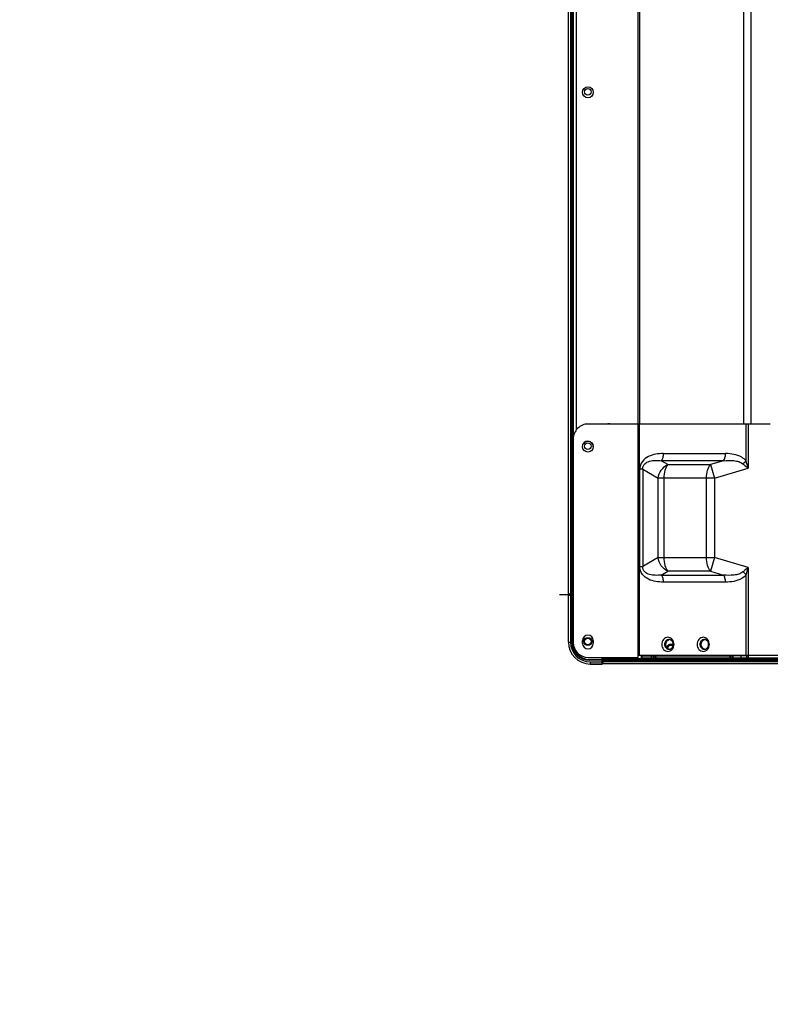
# Model space of a CAD drawing. Units: millimetres. Extents: x 0 to 6126, y 0 to 4341.
# Drawn here: x 3669 to 3945, y 1516 to 1878 of the extents above; entities that cross this region are included whole.
import ezdxf

# ---------------------------------------------------------------- set-up
doc = ezdxf.new("R2010")
doc.units = ezdxf.units.MM
doc.header["$LTSCALE"] = 336.91504
doc.layers.add('DEF_DRAFT_ENTITY', color=7, linetype='CONTINUOUS')
doc.layers.add('图框', color=7, linetype='CONTINUOUS')

msp = doc.modelspace()

# ---------------------------------------------------------------- hatches: boundary and pattern name
at = {"layer": '图框', "linetype": 'Continuous'}
h = msp.add_hatch(color=7, dxfattribs=at)
edge = h.paths.add_edge_path()
edge.add_line((0, 4340.938), (6125.728, 4340.938))
edge.add_line((16.412, 4324.526), (6109.316, 4324.526))
edge = h.paths.add_edge_path()
edge.add_line((6125.728, 4340.938), (6125.728, 0))
edge.add_line((6109.316, 4324.526), (6109.316, 16.412))

# ---------------------------------------------------------------- linework, layer by layer
at = {"layer": 'DEF_DRAFT_ENTITY', "color": 7, "linetype": 'Continuous'}
for p, q in [((3870.407, 1666.924), (3870.407, 2645.204)), ((3896.002, 1729.338), (3896.002, 2631.247)), ((3896.502, 2631.247), (3896.502, 1729.338)), ((3871.207, 2448.568), (3871.207, 1666.624)), ((3871.561, 1666.924), (3871.561, 2448.126)), ((3871.761, 1666.624), (3871.761, 2447.847)), ((3871.961, 2447.61), (3871.961, 1666.624)), ((3872.269, 1724.541), (3872.269, 2447.263)), ((3873.269, 2446.539), (3873.269, 1727.075)), ((3934.946, 1729.338), (3934.946, 2229.707)), ((3937.446, 2229.707), (3937.446, 1729.338)), ((3944.62, 1729.338), (3877.69, 1729.338)), ((3896.056, 1643.538), (3896.055, 1729.338)), ((3896.455, 1729.338), (3896.456, 1644.338)), ((3935.736, 1715.756), (3935.736, 1729.338)), ((3936.536, 1729.338), (3936.536, 1713.053)), ((3872.19, 1723.838), (3872.19, 1649.038)), ((3927.411, 1715.86), (3904.532, 1715.86)), ((3906.932, 1714.474), (3904.532, 1715.86)), ((3905.282, 1718.458), (3928.161, 1718.458)), ((3927.411, 1715.86), (3922.611, 1714.474)), ((3897.738, 1712.696), (3896.64, 1712.696)), ((3896.64, 1676.979), (3896.64, 1712.696)), ((3897.738, 1712.696), (3903.359, 1709.451)), ((3897.738, 1712.696), (3897.738, 1676.979)), ((3906.932, 1714.474), (3922.611, 1714.474)), ((3922.611, 1714.474), (3924.061, 1709.451)), ((3924.061, 1709.451), (3936.536, 1713.053)), ((3924.061, 1709.451), (3903.359, 1709.451)), ((3903.359, 1680.225), (3903.359, 1709.451)), ((3905.482, 1709.451), (3905.482, 1680.225)), ((3921.161, 1680.225), (3921.161, 1709.451)), ((3924.061, 1709.451), (3924.061, 1680.225)), ((3872.061, 1699.322), (3872.061, 1666.823)), ((3872.073, 1699.313), (3872.073, 1681.995)), ((3872.073, 1682.107), (3872.19, 1682.107)), ((3872.073, 1681.995), (3872.076, 1680.731)), ((3872.076, 1680.731), (3872.079, 1680.607)), ((3872.079, 1680.607), (3872.098, 1680.588)), ((3872.19, 1680.588), (3872.098, 1680.588)), ((3872.098, 1666.817), (3872.098, 1680.588)), ((3903.359, 1680.225), (3897.738, 1676.979)), ((3903.359, 1680.225), (3924.061, 1680.225)), ((3924.061, 1680.225), (3922.612, 1675.202)), ((3936.536, 1676.624), (3924.061, 1680.225)), ((3896.64, 1676.979), (3897.738, 1676.979)), ((3936.536, 1676.624), (3936.536, 1643.338)), ((3904.532, 1673.816), (3906.932, 1675.202)), ((3904.532, 1673.816), (3927.412, 1673.816)), ((3922.612, 1675.202), (3906.932, 1675.202)), ((3922.612, 1675.202), (3927.412, 1673.816)), ((3935.736, 1644.338), (3935.736, 1673.92)), ((3928.162, 1671.218), (3905.282, 1671.218)), ((3867.156, 1666.624), (3871.761, 1666.624)), ((3870.401, 1649.11), (3870.401, 1666.424)), ((3870.407, 1666.924), (3871.561, 1666.924)), ((3870.707, 1666.624), (3870.407, 1666.924)), ((3870.412, 1666.414), (3871.903, 1666.413)), ((3870.412, 1649.11), (3870.412, 1666.414)), ((3870.551, 1666.624), (3870.551, 1666.78)), ((3870.601, 1666.624), (3870.612, 1666.614)), ((3870.641, 1666.614), (3870.612, 1666.614)), ((3871.212, 1666.613), (3870.641, 1666.614)), ((3871.212, 1666.613), (3871.703, 1666.613)), ((3871.212, 1666.613), (3871.212, 1649.11)), ((3871.703, 1649.11), (3871.703, 1666.613)), ((3871.761, 1666.615), (3872.19, 1666.615)), ((3871.876, 1666.529), (3871.832, 1666.576)), ((3871.901, 1666.476), (3871.876, 1666.529)), ((3871.911, 1666.415), (3871.901, 1666.476)), ((3871.903, 1666.414), (3871.903, 1649.11)), ((3872.19, 1666.415), (3871.911, 1666.415)), ((3871.911, 1666.414), (3871.911, 1649.11)), ((3872.098, 1666.817), (3872.061, 1666.824)), ((3872.188, 1666.816), (3872.098, 1666.817)), ((3870.412, 1649.11), (3871.212, 1649.11)), ((3871.703, 1649.11), (3871.903, 1649.11)), ((3875.57, 1648.718), (3875.57, 1649.718)), ((3879.57, 1649.718), (3879.57, 1648.718)), ((3877.691, 1643.538), (3896.056, 1643.538)), ((3882.842, 1642.76), (3882.842, 1643.538)), ((3883.042, 1643.538), (3883.042, 1642.614)), ((3883.244, 1643.538), (3883.244, 1642.999)), ((3884.436, 1642.999), (3884.436, 1643.538)), ((3884.636, 1643.538), (3884.636, 1643.197)), ((3884.651, 1643.181), (3884.636, 1643.197)), ((3884.651, 1643.179), (3884.651, 1643.538)), ((3884.651, 1643.179), (3891.451, 1643.179)), ((3891.451, 1643.538), (3891.451, 1643.179)), ((3891.467, 1643.197), (3891.451, 1643.181)), ((3891.467, 1643.197), (3891.467, 1643.538)), ((3891.467, 1643.197), (3904.636, 1643.197)), ((3891.667, 1643.538), (3891.667, 1642.997)), ((3896.056, 1644.338), (4424.109, 1644.342)), ((3897.185, 1644.138), (3929.74, 1644.138)), ((3897.185, 1644.138), (3897.185, 1643.338)), ((3897.185, 1643.338), (3963.121, 1643.338)), ((3897.435, 1644.138), (3897.435, 1643.338)), ((3900.899, 1643.338), (3900.899, 1644.138)), ((3901.582, 1644.138), (3901.582, 1643.338)), ((3901.732, 1643.338), (3901.732, 1644.138)), ((3902.142, 1644.138), (3902.142, 1643.338)), ((3902.448, 1644.138), (3902.448, 1644.338)), ((3902.748, 1643.338), (3902.748, 1643.37)), ((3904.436, 1642.997), (3904.436, 1643.338)), ((3904.636, 1643.338), (3904.636, 1643.197)), ((3904.651, 1643.181), (3904.636, 1643.197)), ((3904.651, 1643.179), (3904.651, 1643.338)), ((3904.651, 1643.179), (3911.032, 1643.179)), ((3911.032, 1642.979), (3911.032, 1643.179)), ((3911.451, 1643.338), (3911.451, 1643.292)), ((3911.467, 1643.319), (3911.451, 1643.292)), ((3911.451, 1643.292), (3911.456, 1643.251)), ((3911.456, 1643.251), (3911.461, 1643.231)), ((3911.467, 1643.319), (3911.467, 1643.338)), ((3911.467, 1643.319), (3911.667, 1643.319)), ((3911.667, 1643.338), (3911.667, 1643.319)), ((3911.74, 1643.133), (3911.667, 1643.319)), ((3929.74, 1644.138), (3929.74, 1644.338)), ((3936.536, 1644.138), (3930.04, 1644.138)), ((3930.04, 1643.338), (3930.04, 1644.138)), ((3930.14, 1644.138), (3930.14, 1644.338)), ((3930.539, 1644.138), (3930.539, 1643.338)), ((3930.789, 1644.138), (3930.789, 1643.338)), ((3933.936, 1643.338), (3933.936, 1644.138)), ((3936.036, 1643.338), (3936.036, 1644.138)), ((3878.261, 1642.76), (3882.842, 1642.76)), ((3878.261, 1642.752), (3882.84, 1642.752)), ((3878.261, 1642.752), (3878.261, 1642.552)), ((3883.04, 1642.552), (3878.261, 1642.552)), ((3878.401, 1641.92), (3883.04, 1641.92)), ((3878.401, 1641.92), (3878.401, 1641.12)), ((3882.841, 1641.12), (3878.401, 1641.12)), ((3878.401, 1641.11), (3882.851, 1641.11)), ((3882.841, 1641.12), (3882.84, 1642.752)), ((3882.842, 1642.76), (3882.903, 1642.75)), ((3882.903, 1642.75), (3882.957, 1642.724)), ((3882.957, 1642.724), (3883.003, 1642.681)), ((3883.031, 1642.611), (3883.04, 1642.552)), ((5567.151, 1642.814), (3883.051, 1642.814)), ((3883.051, 1641.26), (3883.051, 1642.814)), ((3883.051, 1642.614), (5567.151, 1642.614)), ((3883.051, 1642.414), (5567.151, 1642.414)), ((3883.051, 1642.06), (5567.151, 1642.06)), ((3883.051, 1641.26), (5567.151, 1641.26)), ((3883.244, 1642.999), (3884.434, 1642.999)), ((3883.244, 1642.999), (3883.251, 1642.96)), ((3883.25, 1642.96), (3911.052, 1642.96)), ((3884.434, 1642.999), (3884.453, 1642.979)), ((3891.65, 1642.979), (3884.453, 1642.979)), ((3891.488, 1643.065), (3891.532, 1643.019)), ((3891.65, 1642.979), (3891.667, 1642.997)), ((3904.436, 1642.997), (3891.667, 1642.997)), ((3904.436, 1642.997), (3904.453, 1642.979)), ((3911.032, 1642.979), (3904.453, 1642.979)), ((3904.615, 1643.065), (3904.571, 1643.019)), ((3911.032, 1642.979), (3911.052, 1642.96)), ((3911.718, 1643.101), (3911.74, 1643.133))]:
    msp.add_line(p, q, dxfattribs=at)
for centre, radius in [((3877.569, 1851.261), 2), ((3877.571, 1851.461), 1.2), ((3877.57, 1721.028), 2), ((3877.569, 1721.205), 1.2), ((3877.569, 1649.395), 1.5), ((3877.569, 1649.395), 1.2)]:
    msp.add_circle(centre, radius, dxfattribs=at)
for centre, radius, start, end in [((3877.69, 1723.838), 5.5, 90.00046, 180.00046), ((3885.269, 1727.284), 2.15, 80.33165, 100.07304), ((3877.567, 1721.005), 2, 0, 150.02061), ((3870.601, 1666.424), 0.2, 90.00027, 179.99962), ((3870.612, 1666.414), 0.2, 90.00369, 179.99624), ((3871.898, 1666.817), 0.2, 270.0021, 359.99978), ((3877.57, 1649.718), 2, 0.00046, 180.00046), ((3878.401, 1649.11), 8, 180, 270), ((3878.401, 1649.11), 7.99, 180, 270), ((3878.401, 1649.11), 7.19, 180, 270), ((3878.261, 1649.11), 6.558, 180, 270), ((3878.261, 1649.11), 6.358, 180, 270), ((3878.261, 1649.11), 6.35, 179.99999, 270.00001), ((3877.69, 1649.038), 5.5, 180.00046, 270.00046), ((3877.57, 1648.718), 2, 180.00046, 0.00046), ((3907.91, 1648.338), 2.065, 164.24419, 195.71944), ((3907.814, 1648.313), 1.966, 195.78686, 202.26778), ((3907.819, 1648.361), 1.971, 159.19914, 164.17194), ((3907.735, 1648.28), 1.88, 202.23031, 212.217), ((3907.632, 1648.46), 1.759, 138.99106, 147.61648), ((3907.547, 1648.535), 1.646, 129.87712, 139.00229), ((3907.505, 1648.095), 1.583, 229.12288, 229.97489), ((3907.474, 1648.62), 1.534, 119.13631, 129.84807), ((3908.051, 1646.76), 1.6, 56.54621, 161.11449), ((3907.431, 1648.696), 1.446, 110.49278, 119.10699), ((3908.051, 1646.76), 1.2, 49.10799, 172.75348), ((3907.813, 1648.74), 1.399, 106.59909, 110.78334), ((3907.403, 1648.784), 1.354, 81.38153, 89.98127), ((3907.403, 1648.786), 1.352, 81.3278, 89.97076), ((3907.809, 1648.757), 1.381, 98.62753, 106.60357), ((3907.397, 1648.749), 1.39, 69.28349, 81.3461), ((3907.396, 1648.745), 1.394, 69.30782, 81.30675), ((3907.333, 1648.055), 1.533, 299.14283, 309.86031), ((3907.26, 1648.142), 1.647, 309.88539, 319.00428), ((3907.261, 1648.141), 1.646, 309.87712, 319.00229), ((3907.301, 1648.58), 1.585, 49.11253, 49.96344), ((3907.303, 1648.581), 1.583, 49.12288, 49.97489), ((3907.174, 1648.217), 1.761, 318.99216, 327.60947), ((3907.175, 1648.216), 1.759, 318.99106, 327.61648), ((3907.073, 1648.396), 1.88, 22.23031, 32.217), ((3907.074, 1648.397), 1.879, 22.22839, 32.22134), ((3906.993, 1648.363), 1.966, 15.78686, 22.26778), ((3906.989, 1648.315), 1.971, 339.19914, 344.17194), ((3906.898, 1648.338), 2.065, 344.24359, 15.71993), ((3920.9, 1648.338), 2.065, 164.21808, 195.71944), ((3920.809, 1648.361), 1.971, 159.29132, 164.14528), ((3920.805, 1648.314), 1.966, 195.78686, 202.26778), ((3920.725, 1648.28), 1.88, 202.23031, 212.217), ((3920.624, 1648.459), 1.761, 139.47759, 147.53801), ((3920.54, 1648.532), 1.649, 129.76339, 139.50159), ((3920.496, 1648.095), 1.583, 229.12288, 229.97489), ((3920.465, 1648.62), 1.535, 119.62326, 129.72039), ((3920.423, 1648.694), 1.449, 110.35881, 119.60657), ((3920.804, 1648.741), 1.399, 106.60266, 110.66636), ((3920.394, 1648.784), 1.354, 81.38278, 89.98299), ((3920.394, 1648.786), 1.352, 81.35213, 89.97093), ((3920.799, 1648.757), 1.381, 98.6265, 106.60737), ((3920.387, 1648.745), 1.393, 69.36718, 81.3312), ((3920.388, 1648.749), 1.39, 69.34151, 81.34749), ((3920.324, 1648.055), 1.533, 299.14283, 309.86031), ((3920.25, 1648.142), 1.647, 309.88539, 319.00428), ((3920.251, 1648.142), 1.646, 309.87712, 319.00229), ((3920.164, 1648.217), 1.761, 318.99216, 327.60947), ((3920.166, 1648.216), 1.759, 318.99106, 327.61648), ((3920.16, 1648.456), 1.767, 32.26803, 39.88173), ((3920.063, 1648.397), 1.88, 22.08586, 32.22174), ((3919.983, 1648.363), 1.967, 15.78644, 22.12661), ((3919.98, 1648.315), 1.971, 339.19914, 344.17194), ((3919.888, 1648.338), 2.065, 344.24359, 15.71966), ((3888.051, 1646.76), 3.4, 252.41146, 287.58938), ((3891.667, 1643.197), 0.2, 180.00527, 269.99473), ((3904.027, 1644.138), 1.579, 180.001, 180.86419), ((3904.436, 1643.197), 0.2, 270.00527, 359.99473), ((3907.813, 1647.934), 1.397, 249.73623, 253.39138), ((3907.403, 1647.893), 1.355, 270.02322, 278.61223), ((3907.403, 1647.89), 1.352, 270.02937, 278.56095), ((3907.808, 1647.919), 1.381, 253.38667, 261.38045), ((3907.397, 1647.93), 1.393, 278.58156, 290.42866), ((3907.397, 1647.926), 1.389, 278.64484, 290.45583), ((3907.376, 1647.98), 1.446, 290.49278, 299.10699), ((3907.378, 1647.976), 1.442, 290.46951, 299.10903), ((3911.032, 1644.979), 1.8, 269.99985, 283.77139), ((3911.015, 1644.997), 1.8, 291.24745, 292.54733), ((3911.011, 1645.004), 2.008, 291.27446, 303.73846), ((3911.048, 1644.967), 2.007, 290.69209, 305.15272), ((3911.051, 1645.614), 3, 291.03947, 310.49848), ((3920.803, 1647.934), 1.397, 249.73623, 253.39138), ((3920.394, 1647.893), 1.355, 270.02322, 278.61223), ((3920.394, 1647.89), 1.352, 270.02937, 278.56095), ((3920.799, 1647.919), 1.381, 253.38667, 261.38045), ((3920.387, 1647.931), 1.393, 278.58156, 290.42866), ((3920.388, 1647.926), 1.389, 278.64484, 290.45583), ((3920.367, 1647.98), 1.446, 290.49278, 299.10699), ((3920.369, 1647.976), 1.442, 290.46951, 299.10903), ((3930.166, 1643.607), 0.274, 236.87099, 242.49748), ((4078.613, 1641.851), 195.572, 179.97983, 180.12188), ((3912.056, 1641.492), 29.015, 180.11104, 180.27953), ((3911.03, 1644.994), 2.015, 270.07779, 289.98418), ((3911.05, 1644.97), 2.01, 270.03849, 284.94809), ((3911.053, 1644.955), 1.995, 284.97749, 289.74424), ((3911.051, 1644.961), 2.001, 289.74265, 290.66485)]:
    msp.add_arc(centre, radius, start, end, dxfattribs=at)
msp.add_ellipse((3871.561, 1666.724), major_axis=(0.2, 0), ratio=1, start_param=0, end_param=1.5707963, dxfattribs=at)
for points, knots in [([(3905.282, 1718.458), (3904.36, 1718.458), (3902.503, 1718.321), (3899.778, 1717.54), (3897.306, 1715.78), (3896.64, 1713.721), (3896.64, 1712.696)], [0, 0, 0, 0, 0.2401793, 0.482518, 0.7329687, 1, 1, 1, 1]), ([(3897.738, 1712.696), (3897.714, 1713.062), (3897.793, 1713.798), (3898.588, 1715.01), (3900.261, 1715.773), (3902.371, 1716.015), (3903.811, 1715.94), (3904.532, 1715.86)], [0, 0, 0, 0, 0.128992, 0.2519574, 0.4942469, 0.7442617, 1, 1, 1, 1]), ([(3905.282, 1718.458), (3905.282, 1717.953), (3905.173, 1717.04), (3904.8, 1716.169), (3904.532, 1715.86)], [0, 0, 0, 0, 0.5521169, 1, 1, 1, 1]), ([(3927.411, 1715.86), (3927.679, 1716.169), (3928.052, 1717.04), (3928.161, 1717.954), (3928.161, 1718.458)], [0, 0, 0, 0, 0.4478835, 1, 1, 1, 1]), ([(3927.411, 1715.86), (3928.68, 1715.978), (3930.586, 1716.031), (3933.005, 1715.588), (3934.111, 1715.072), (3934.542, 1714.696)], [0, 0, 0, 0, 0.5189699, 0.7673257, 1, 1, 1, 1]), ([(3935.736, 1715.756), (3935.287, 1716.309), (3933.088, 1718.056), (3930.189, 1718.458), (3928.161, 1718.458)], [0, 0, 0, 0, 0.2598502, 1, 1, 1, 1]), ([(3903.359, 1709.451), (3903.511, 1710.507), (3904.341, 1712.545), (3905.994, 1714.01), (3906.932, 1714.474)], [0, 0, 0, 0, 0.5047428, 1, 1, 1, 1]), ([(3906.932, 1714.474), (3906.414, 1713.876), (3905.693, 1712.192), (3905.482, 1710.426), (3905.482, 1709.451)], [0, 0, 0, 0, 0.4480283, 1, 1, 1, 1]), ([(3921.161, 1709.451), (3921.161, 1710.427), (3921.372, 1712.192), (3922.093, 1713.876), (3922.611, 1714.474)], [0, 0, 0, 0, 0.5521137, 1, 1, 1, 1]), ([(3934.542, 1714.696), (3934.7, 1714.558), (3935.355, 1713.999), (3936.027, 1713.461), (3936.536, 1713.053)], [0, 0, 0, 0, 0.2431971, 1, 1, 1, 1]), ([(3906.932, 1675.202), (3905.994, 1675.666), (3904.341, 1677.131), (3903.511, 1679.169), (3903.359, 1680.225)], [0, 0, 0, 0, 0.4953966, 1, 1, 1, 1]), ([(3905.482, 1680.225), (3905.482, 1679.249), (3905.693, 1677.484), (3906.414, 1675.8), (3906.932, 1675.202)], [0, 0, 0, 0, 0.5521137, 1, 1, 1, 1]), ([(3922.612, 1675.202), (3922.094, 1675.8), (3921.373, 1677.484), (3921.161, 1679.25), (3921.161, 1680.225)], [0, 0, 0, 0, 0.4478863, 1, 1, 1, 1]), ([(3905.282, 1671.218), (3904.361, 1671.218), (3902.503, 1671.355), (3899.779, 1672.136), (3897.306, 1673.896), (3896.64, 1675.955), (3896.64, 1676.979)], [0, 0, 0, 0, 0.2401801, 0.4825197, 0.7329693, 1, 1, 1, 1]), ([(3904.532, 1673.816), (3903.811, 1673.736), (3902.371, 1673.661), (3900.261, 1673.902), (3898.588, 1674.666), (3897.793, 1675.878), (3897.714, 1676.614), (3897.738, 1676.979)], [0, 0, 0, 0, 0.2557192, 0.5057169, 0.7480349, 0.8710181, 1, 1, 1, 1]), ([(3936.536, 1676.624), (3936.028, 1676.216), (3935.355, 1675.677), (3934.7, 1675.118), (3934.542, 1674.98)], [0, 0, 0, 0, 0.7568705, 1, 1, 1, 1]), ([(3904.532, 1673.816), (3904.8, 1673.507), (3905.173, 1672.636), (3905.282, 1671.723), (3905.282, 1671.218)], [0, 0, 0, 0, 0.4478833, 1, 1, 1, 1]), ([(3934.542, 1674.98), (3934.112, 1674.604), (3933.005, 1674.089), (3930.586, 1673.645), (3928.681, 1673.698), (3927.411, 1673.816)], [0, 0, 0, 0, 0.2327281, 0.4810771, 1, 1, 1, 1]), ([(3928.162, 1671.218), (3928.162, 1671.723), (3928.052, 1672.636), (3927.679, 1673.507), (3927.412, 1673.816)], [0, 0, 0, 0, 0.5521163, 1, 1, 1, 1]), ([(3935.736, 1673.92), (3935.287, 1673.368), (3933.089, 1671.621), (3930.189, 1671.218), (3928.162, 1671.218)], [0, 0, 0, 0, 0.2598511, 1, 1, 1, 1]), ([(3871.832, 1666.576), (3871.821, 1666.584), (3871.797, 1666.598), (3871.772, 1666.607), (3871.759, 1666.61)], [0, 0, 0, 0, 0.5114789, 1, 1, 1, 1]), ([(3871.888, 1666.49), (3871.893, 1666.477), (3871.9, 1666.452), (3871.903, 1666.426), (3871.903, 1666.413)], [0, 0, 0, 0, 0.5038996, 1, 1, 1, 1]), ([(3907.004, 1650.938), (3906.415, 1650.938), (3905.154, 1650.292), (3904.752, 1648.989), (3904.752, 1648.338)], [0, 0, 0, 0, 0.4746817, 1, 1, 1, 1]), ([(3909.255, 1648.338), (3909.255, 1648.989), (3908.853, 1650.292), (3907.592, 1650.938), (3907.004, 1650.938)], [0, 0, 0, 0, 0.5253182, 1, 1, 1, 1]), ([(3919.994, 1650.938), (3919.406, 1650.938), (3918.145, 1650.292), (3917.743, 1648.989), (3917.743, 1648.338)], [0, 0, 0, 0, 0.4746817, 1, 1, 1, 1]), ([(3922.246, 1648.338), (3922.246, 1648.989), (3921.844, 1650.292), (3920.582, 1650.938), (3919.994, 1650.938)], [0, 0, 0, 0, 0.5253182, 1, 1, 1, 1]), ([(3904.752, 1648.338), (3904.752, 1647.687), (3905.154, 1646.384), (3906.416, 1645.738), (3907.004, 1645.738)], [0, 0, 0, 0, 0.5253182, 1, 1, 1, 1]), ([(3905.845, 1648.338), (3905.845, 1648.789), (3906.123, 1649.69), (3906.997, 1650.138), (3907.404, 1650.138)], [0, 0, 0, 0, 0.5253153, 1, 1, 1, 1]), ([(3907.404, 1646.538), (3906.997, 1646.538), (3906.123, 1646.986), (3905.845, 1647.887), (3905.845, 1648.338)], [0, 0, 0, 0, 0.474685, 1, 1, 1, 1]), ([(3906.245, 1648.338), (3906.245, 1648.703), (3906.43, 1649.424), (3907.001, 1649.928), (3907.317, 1650.048)], [0, 0, 0, 0, 0.519264, 1, 1, 1, 1]), ([(3907.329, 1646.624), (3907.01, 1646.741), (3906.432, 1647.245), (3906.245, 1647.97), (3906.245, 1648.338)], [0, 0, 0, 0, 0.4805554, 1, 1, 1, 1]), ([(3907.004, 1645.738), (3907.592, 1645.738), (3908.854, 1646.384), (3909.255, 1647.687), (3909.255, 1648.338)], [0, 0, 0, 0, 0.4746817, 1, 1, 1, 1]), ([(3917.743, 1648.338), (3917.743, 1647.687), (3918.145, 1646.385), (3919.406, 1645.738), (3919.994, 1645.738)], [0, 0, 0, 0, 0.5253182, 1, 1, 1, 1]), ([(3918.835, 1648.338), (3918.835, 1648.789), (3919.114, 1649.69), (3919.987, 1650.138), (3920.394, 1650.138)], [0, 0, 0, 0, 0.5253153, 1, 1, 1, 1]), ([(3920.394, 1646.538), (3919.987, 1646.538), (3919.114, 1646.986), (3918.835, 1647.887), (3918.835, 1648.338)], [0, 0, 0, 0, 0.474685, 1, 1, 1, 1]), ([(3919.235, 1648.338), (3919.235, 1648.704), (3919.421, 1649.426), (3919.993, 1649.93), (3920.31, 1650.049)], [0, 0, 0, 0, 0.5192983, 1, 1, 1, 1]), ([(3920.319, 1646.624), (3920, 1646.741), (3919.423, 1647.245), (3919.235, 1647.97), (3919.235, 1648.338)], [0, 0, 0, 0, 0.4805554, 1, 1, 1, 1]), ([(3919.994, 1645.738), (3920.583, 1645.738), (3921.844, 1646.385), (3922.246, 1647.687), (3922.246, 1648.338)], [0, 0, 0, 0, 0.4746817, 1, 1, 1, 1]), ([(3884.434, 1642.999), (3884.491, 1642.999), (3884.598, 1643.046), (3884.635, 1643.151), (3884.636, 1643.197)], [0, 0, 0, 0, 0.5551928, 1, 1, 1, 1]), ([(3884.651, 1643.181), (3884.651, 1643.124), (3884.604, 1643.017), (3884.499, 1642.98), (3884.453, 1642.979)], [0, 0, 0, 0, 0.5552426, 1, 1, 1, 1]), ([(3902.448, 1644.114), (3902.449, 1644.028), (3902.475, 1643.762), (3902.583, 1643.441), (3902.756, 1643.359)], [0, 0, 0, 0, 0.3095916, 1, 1, 1, 1]), ([(3902.756, 1643.359), (3902.771, 1643.352), (3902.801, 1643.342), (3902.833, 1643.338), (3902.848, 1643.338)], [0, 0, 0, 0, 0.51013, 1, 1, 1, 1]), ([(3911.461, 1643.231), (3911.478, 1643.177), (3911.559, 1643.087), (3911.674, 1643.085), (3911.718, 1643.101)], [0, 0, 0, 0, 0.5475358, 1, 1, 1, 1]), ([(3911.467, 1643.319), (3911.467, 1643.257), (3911.535, 1643.125), (3911.682, 1643.11), (3911.74, 1643.133)], [0, 0, 0, 0, 0.5016595, 1, 1, 1, 1]), ([(3929.905, 1643.491), (3929.878, 1643.531), (3929.773, 1643.731), (3929.74, 1643.962), (3929.74, 1644.138)], [0, 0, 0, 0, 0.2155594, 1, 1, 1, 1]), ([(3882.92, 1641.137), (3882.908, 1641.131), (3882.882, 1641.123), (3882.855, 1641.12), (3882.841, 1641.12)], [0, 0, 0, 0, 0.5041169, 1, 1, 1, 1]), ([(3883.003, 1642.681), (3883.011, 1642.67), (3883.024, 1642.648), (3883.033, 1642.624), (3883.036, 1642.611)], [0, 0, 0, 0, 0.5109781, 1, 1, 1, 1]), ([(3883.244, 1642.999), (3883.215, 1642.999), (3883.118, 1642.978), (3883.049, 1642.882), (3883.044, 1642.815)], [0, 0, 0, 0, 0.3024195, 1, 1, 1, 1]), ([(3883.11, 1642.901), (3883.119, 1642.911), (3883.14, 1642.927), (3883.163, 1642.94), (3883.175, 1642.945)], [0, 0, 0, 0, 0.4999649, 1, 1, 1, 1]), ([(3883.175, 1642.945), (3883.187, 1642.95), (3883.212, 1642.957), (3883.239, 1642.96), (3883.251, 1642.96)], [0, 0, 0, 0, 0.5039191, 1, 1, 1, 1])]:
    msp.add_open_spline(points, degree=3, knots=knots, dxfattribs=at)
for points in [[(3935.736, 1715.756), (3935.375, 1715.365), (3934.971, 1715.011), (3934.542, 1714.696)], [(3936.536, 1713.053), (3936.264, 1713.952), (3935.991, 1714.852), (3935.736, 1715.756)], [(3872.076, 1680.731), (3872.077, 1680.858), (3872.122, 1680.986), (3872.186, 1681.095)], [(3872.185, 1681.055), (3872.116, 1680.917), (3872.079, 1680.76), (3872.079, 1680.607)], [(3872.098, 1680.588), (3872.098, 1680.725), (3872.128, 1680.864), (3872.183, 1680.99)], [(3935.736, 1673.92), (3935.992, 1674.825), (3936.265, 1675.724), (3936.536, 1676.624)], [(3935.736, 1673.92), (3935.375, 1674.311), (3934.971, 1674.666), (3934.542, 1674.98)], [(3871.703, 1666.613), (3871.777, 1666.613), (3871.859, 1666.558), (3871.888, 1666.49)], [(3871.861, 1666.624), (3871.912, 1666.624), (3871.967, 1666.647), (3872.003, 1666.683)], [(3872.003, 1666.683), (3872.039, 1666.719), (3872.061, 1666.773), (3872.061, 1666.824)], [(3906.147, 1649.402), (3906.078, 1649.295), (3906.021, 1649.18), (3905.976, 1649.061)], [(3906.144, 1647.277), (3906.233, 1647.137), (3906.343, 1647.007), (3906.469, 1646.898)], [(3906.487, 1646.882), (3906.615, 1646.775), (3906.762, 1646.686), (3906.919, 1646.627)], [(3907.404, 1650.138), (3907.242, 1650.138), (3907.077, 1650.108), (3906.925, 1650.051)], [(3908.321, 1649.794), (3908.193, 1649.901), (3908.045, 1649.99), (3907.889, 1650.049)], [(3907.889, 1650.049), (3908.045, 1649.99), (3908.193, 1649.901), (3908.321, 1649.794)], [(3908.663, 1649.399), (3908.574, 1649.54), (3908.464, 1649.669), (3908.339, 1649.778)], [(3908.339, 1649.778), (3908.464, 1649.669), (3908.574, 1649.539), (3908.663, 1649.399)], [(3908.661, 1647.274), (3908.729, 1647.381), (3908.786, 1647.496), (3908.831, 1647.615)], [(3908.831, 1647.615), (3908.786, 1647.496), (3908.729, 1647.381), (3908.661, 1647.274)], [(3919.138, 1649.404), (3919.069, 1649.296), (3919.011, 1649.179), (3918.966, 1649.058)], [(3919.135, 1647.277), (3919.224, 1647.137), (3919.334, 1647.007), (3919.459, 1646.898)], [(3919.477, 1646.882), (3919.605, 1646.775), (3919.753, 1646.687), (3919.909, 1646.627)], [(3920.394, 1650.138), (3920.233, 1650.138), (3920.07, 1650.108), (3919.919, 1650.052)], [(3921.309, 1649.796), (3921.181, 1649.903), (3921.034, 1649.99), (3920.878, 1650.049)], [(3920.878, 1650.049), (3921.034, 1649.991), (3921.181, 1649.903), (3921.309, 1649.796)], [(3921.515, 1649.588), (3921.453, 1649.663), (3921.384, 1649.733), (3921.309, 1649.796)], [(3921.309, 1649.796), (3921.384, 1649.733), (3921.453, 1649.663), (3921.515, 1649.588)], [(3921.651, 1647.274), (3921.72, 1647.381), (3921.777, 1647.496), (3921.822, 1647.615)], [(3921.822, 1647.615), (3921.777, 1647.496), (3921.72, 1647.381), (3921.651, 1647.274)], [(3891.451, 1643.179), (3891.451, 1643.139), (3891.466, 1643.098), (3891.488, 1643.065)], [(3904.651, 1643.181), (3904.651, 1643.141), (3904.638, 1643.099), (3904.615, 1643.065)], [(3906.919, 1646.627), (3907.073, 1646.569), (3907.239, 1646.538), (3907.404, 1646.538)], [(3919.909, 1646.627), (3920.063, 1646.569), (3920.23, 1646.538), (3920.394, 1646.538)], [(3930.016, 1643.378), (3929.972, 1643.407), (3929.935, 1643.448), (3929.905, 1643.491)], [(3882.841, 1642.752), (3882.92, 1642.752), (3883.008, 1642.686), (3883.031, 1642.611)], [(3882.851, 1641.11), (3882.933, 1641.11), (3883.025, 1641.182), (3883.045, 1641.261)], [(3883.041, 1641.32), (3883.041, 1641.247), (3882.987, 1641.166), (3882.92, 1641.137)], [(3883.059, 1642.815), (3883.069, 1642.847), (3883.086, 1642.878), (3883.11, 1642.901)], [(3891.532, 1643.019), (3891.565, 1642.994), (3891.608, 1642.98), (3891.65, 1642.979)], [(3904.571, 1643.019), (3904.538, 1642.994), (3904.495, 1642.98), (3904.453, 1642.979)]]:
    msp.add_open_spline(points, degree=3, dxfattribs=at)

doc.saveas('drawing.dxf')
